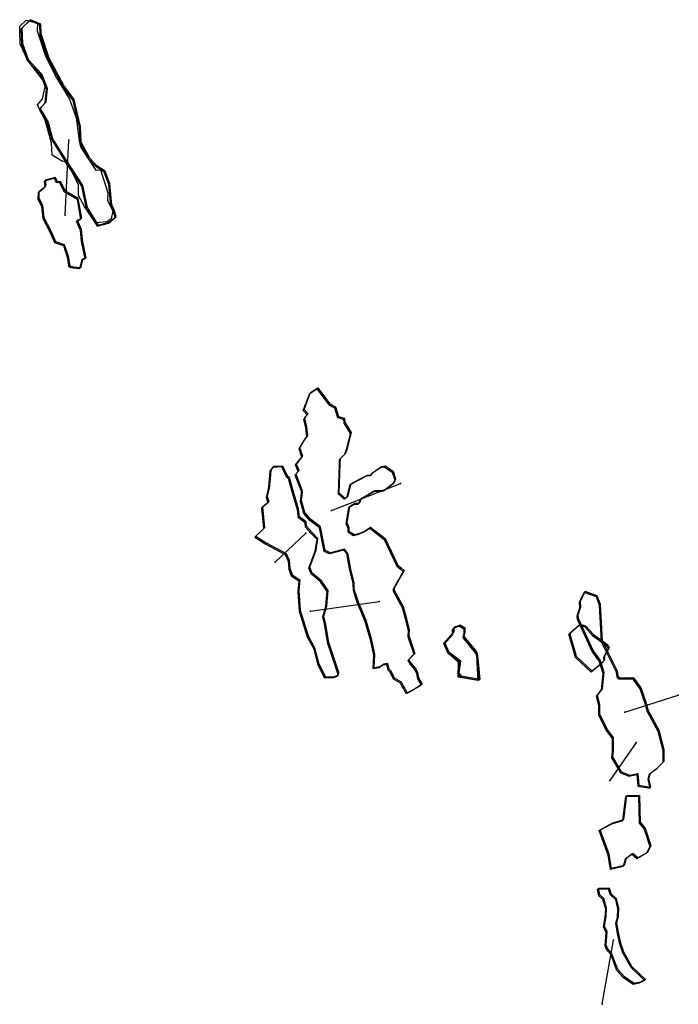
# Model space of a CAD drawing. Extents: x 128 to 814, y -7571 to -6546.
import ezdxf

# ---------------------------------------------------------------- set-up
doc = ezdxf.new("R2010")
doc.units = 0

msp = doc.modelspace()

# ---------------------------------------------------------------- linework, layer by layer
at = {"layer": 'W44LXLIFT', "color": 3}
msp.add_line((175.447, -6750.058, 927), (179.143, -6672.039, 862), dxfattribs=at)
at = {"layer": 'W44LXLIFT', "color": 4}
for p, q in [((452.661, -7057.403, 839.754), (524.392, -7029.366, 721)), ((393.813, -7111.229, 1088.172), (425.794, -7080.897, 958.741)), ((430.8, -7162.147, 949.457), (502.32, -7152.195, 852.404)), ((758.084, -7267.263, 896), (813.612, -7249.568, 815)), ((769.59, -7298.857, 910), (742.385, -7338.209, 1005))]:
    msp.add_line(p, q, dxfattribs=at)
at = {"layer": 'W44LXLIFT', "color": 2}
msp.add_line((734.375, -7571.279, 1000), (746.068, -7504.512, 886), dxfattribs=at)
at = {"layer": 'W44LXLIFT', "color": 3}
for points in [[(189.315, -6729.498, 839.216), (189.17, -6718.597, 839.31), (184.751, -6708.934, 839.359), (181.082, -6702.064, 839.39), (174.952, -6693.792, 839.414), (172.45, -6694.254, 839.39), (161.732, -6687.378, 839.365), (161.098, -6674.925, 839.469), (154.432, -6651.011, 839.626), (150.843, -6643.859, 839.66), (146.427, -6635.062, 839.807), (150.462, -6630.482, 839.774), (151.94, -6628.805, 839.8), (154.596, -6616.08, 839.933), (152.268, -6609.14, 839.975), (149.766, -6605.973, 839.983), (136.369, -6589.02, 840.353), (128.467, -6571.825, 840.629), (128.164, -6558.908, 840.738), (128.031, -6553.22, 840.732), (134.811, -6546.944, 840.716), (134.897, -6546.966, 840.716), (146.446, -6550.031, 840.49), (146.107, -6558.061, 840.431), (148.613, -6565.428, 840.328), (155.054, -6584.363, 840.214), (166.36, -6607.115, 840.104), (180.047, -6629.294, 840.019), (186.689, -6648.534, 839.903), (190.112, -6672.555, 839.72), (191.379, -6678.731, 839.676), (198.952, -6690.492, 839.633), (207.32, -6703.094, 839.59), (212.143, -6702.654, 839.632), (219.859, -6726.706, 839.483), (219.348, -6734.641, 839.409), (224.846, -6745.554, 839.357), (223.3, -6753.799, 839.273), (218.994, -6756.874, 839.212), (206.805, -6757.814, 839.107), (195.493, -6740.94, 839.165)], [(197.158, -6742.909, 850), (208.57, -6761.446, 850), (220.338, -6758.38, 850), (227.434, -6752.29, 850), (225.33, -6745.463, 850), (222.844, -6740.212, 850), (220.857, -6717.915, 850), (217.705, -6709.785, 850), (216.122, -6705.184, 850), (207.505, -6699.693, 850), (200.164, -6691.766, 850), (191.161, -6675.068, 850), (190.262, -6658.488, 850), (185.028, -6636.798, 850), (183.6, -6630.459, 850), (173.146, -6616.108, 850), (157.736, -6587.667, 850), (149.481, -6562.087, 850), (148.916, -6551.984, 850), (138.311, -6547.493, 850), (129.092, -6556.198, 850), (129.968, -6572.144, 850), (135.682, -6588.938, 850), (149.662, -6603.673, 850), (155.583, -6618.8, 850), (154.308, -6633.264, 850), (148.38, -6639.921, 850), (156.728, -6654.057, 850), (161.34, -6671.428, 850), (176.856, -6696.108, 850), (192.511, -6719.929, 850)], [(190.807, -6805.367, 927), (192.975, -6795.9, 927), (196.272, -6795.366, 927), (192.408, -6776.926, 927), (191.495, -6765.889, 927), (187.217, -6756.193, 927), (191.58, -6754.133, 927), (188.036, -6733.73, 927), (174.757, -6725.971, 927), (169.57, -6716.064, 927), (166.404, -6716.179, 927), (164.344, -6711.816, 927), (153.661, -6714.423, 927), (154.347, -6719.884, 927), (153.018, -6722.249, 927), (147.113, -6726.828, 927), (147.086, -6732.803, 927), (150.796, -6740.959, 927), (152.031, -6753.496, 927), (159.533, -6767.366, 927), (164.245, -6778.265, 927), (173.48, -6781.466, 927), (177.502, -6793.511, 927), (179.207, -6803.544, 927), (182.858, -6804.704, 927)]]:
    msp.add_polyline3d(points, close=True, dxfattribs=at)
at = {"layer": 'W44LXLIFT', "color": 1}
for points in [[(198.158, -6741.909, 862), (209.57, -6760.446, 862), (221.338, -6757.38, 862), (228.434, -6751.29, 862), (226.33, -6744.463, 862), (223.844, -6739.212, 862), (221.857, -6716.915, 862), (218.705, -6708.785, 862), (217.122, -6704.184, 862), (208.505, -6698.693, 862), (201.164, -6690.766, 862), (192.161, -6674.068, 862), (191.262, -6657.488, 862), (186.028, -6635.798, 862), (184.6, -6629.459, 862), (174.146, -6615.108, 862), (158.736, -6586.667, 862), (150.481, -6561.087, 862), (149.916, -6550.984, 862), (139.311, -6546.493, 862), (130.092, -6555.198, 862), (130.968, -6571.144, 862), (136.682, -6587.938, 862), (150.662, -6602.673, 862), (156.583, -6617.8, 862), (155.308, -6632.264, 862), (149.38, -6638.921, 862), (157.728, -6653.057, 862), (162.34, -6670.428, 862), (177.856, -6695.108, 862), (193.511, -6718.929, 862)], [(191.807, -6804.367, 940), (193.975, -6794.9, 940), (197.272, -6794.366, 940), (193.408, -6775.926, 940), (192.495, -6764.889, 940), (188.217, -6755.193, 940), (192.58, -6753.133, 940), (189.036, -6732.73, 940), (175.757, -6724.971, 940), (170.57, -6715.064, 940), (167.404, -6715.179, 940), (165.344, -6710.816, 940), (154.661, -6713.423, 940), (155.347, -6718.884, 940), (154.018, -6721.249, 940), (148.113, -6725.828, 940), (148.086, -6731.803, 940), (151.796, -6739.959, 940), (153.031, -6752.496, 940), (160.533, -6766.366, 940), (165.245, -6777.265, 940), (174.48, -6780.466, 940), (178.502, -6792.511, 940), (180.207, -6802.544, 940), (183.858, -6803.704, 940)], [(497.828, -7206.795, 850.69), (494.653, -7192.429, 850.563), (488.721, -7171.739, 850.385), (480.817, -7152.837, 850.232), (478.881, -7147.549, 850.188), (476.344, -7139.686, 850.121), (476.08, -7132.177, 850.05), (472.598, -7118.45, 849.93), (470.222, -7105.242, 849.812), (469.756, -7101.932, 849.782), (465.982, -7097.698, 849.754), (451.476, -7101.29, 849.841), (445.975, -7098.887, 849.838), (441.057, -7074.401, 849.62), (431.178, -7066.579, 849.58), (424.947, -7059.553, 849.535), (421.212, -7046.854, 849.426), (422.469, -7038.297, 849.339), (422.24, -7036.106, 849.319), (416.292, -7020.661, 849.192), (415.928, -7019.203, 849.179), (418.826, -7015.816, 849.136), (416.232, -7008.953, 849.079), (422.811, -7000.68, 848.976), (419.797, -6991.97, 848.903), (423.954, -6985.219, 848.823), (426.197, -6981.577, 848.873), (427.874, -6979.673, 848.903), (426.97, -6970.15, 848.979), (424.74, -6961.647, 849.036), (426.421, -6958.352, 849.078), (428.42, -6956.76, 849.108), (424.203, -6952.191, 849.114), (430.906, -6934.647, 849.321), (438.413, -6929.578, 849.425), (450.893, -6946.288, 849.378), (456.798, -6949.586, 849.396), (459.854, -6959.442, 849.334), (466.08, -6961.345, 849.366), (466.483, -6965.339, 849.335), (472.991, -6976.019, 849.293), (469.009, -6992.863, 849.114), (467.041, -6998.064, 849.053), (464.545, -7000.64, 849.01), (461.591, -7003.637, 848.961), (461.418, -7008.72, 848.915), (460.386, -7039.073, 849.211), (466.738, -7044.414, 849.239), (469.946, -7042.095, 849.205), (473.114, -7029.338, 849.071), (484.584, -7023.252, 848.972), (489.927, -7020.417, 849.039), (494.166, -7020.058, 849.076), (495.182, -7017.969, 849.102), (504.572, -7011.603, 849.232), (508.561, -7010.883, 849.27), (516.792, -7016.316, 849.288), (519.379, -7024.252, 849.239), (517.402, -7028.819, 849.183), (507.615, -7036.314, 849.04), (505.568, -7036.415, 849.023), (497.598, -7036.811, 849.055), (483.338, -7045.253, 849.188), (481.315, -7050.065, 849.241), (477.044, -7049.912, 849.255), (471.27, -7053.466, 849.31), (468.523, -7069.778, 849.477), (470.649, -7074.721, 849.517), (470.614, -7078.697, 849.555), (476.546, -7082.191, 849.567), (482.038, -7080.861, 849.535), (486.547, -7079.035, 849.501), (493.335, -7074.783, 849.436), (508.372, -7086.525, 849.495), (521.709, -7114.393, 849.715), (525.069, -7117.097, 849.729), (528.328, -7119.656, 849.742), (517.931, -7138.038, 849.956), (517.698, -7140.335, 849.979), (527.158, -7157.311, 850.108), (530.261, -7168.629, 850.206), (533.561, -7181.627, 850.319), (533.043, -7187.538, 850.378), (539.258, -7206.004, 850.533), (533.161, -7212.343, 850.616), (534.9, -7215.378, 850.639), (535.794, -7216.937, 850.624), (540.411, -7222.085, 850.567), (542.25, -7225.837, 850.533), (543.29, -7231.528, 850.488), (546.975, -7237.959, 850.426), (539.929, -7242.423, 850.425), (539.319, -7242.81, 850.436), (531.263, -7247.082, 850.575), (528.443, -7241.443, 850.521), (527.284, -7239.348, 850.501), (525.406, -7235.953, 850.533), (518.073, -7231.823, 850.595), (514.545, -7224.536, 850.662), (512.608, -7222.347, 850.686), (511.374, -7216.683, 850.731), (506.968, -7217.263, 850.746), (503.108, -7220.031, 850.743), (497.05, -7221.003, 850.762)], [(435.049, -7200.329, 962), (439.146, -7215.786, 962), (446.077, -7230.067, 962), (454.434, -7230.544, 962), (460.003, -7228.805, 962), (460.216, -7225.945, 962), (449.744, -7194.724, 962), (446.219, -7174.199, 962), (444.72, -7167.157, 962), (447.791, -7156.39, 962), (449.147, -7140.687, 962), (442.1, -7130.604, 962), (432.609, -7122.39, 962), (430.072, -7116.313, 962), (436.741, -7098.514, 962), (438.552, -7086.598, 962), (432.019, -7079.935, 962), (426.478, -7073.747, 962), (426.164, -7069.101, 962), (419.391, -7063.91, 962), (418.163, -7055.591, 962), (412.685, -7037.014, 962), (408.962, -7023.129, 962), (407.036, -7021.809, 962), (401.988, -7011.044, 962), (392.226, -7011.471, 962), (389.444, -7015.425, 962), (388.887, -7024.272, 962), (387.68, -7034.021, 962), (385.743, -7042.455, 962), (387.319, -7048.249, 962), (380.764, -7053.73, 962), (382.863, -7075.282, 962), (373.819, -7084.072, 962), (385.123, -7091.196, 962), (405.37, -7102.165, 962), (408.666, -7108.995, 962), (409.21, -7117.265, 962), (411.588, -7124.323, 962), (419.769, -7129.366, 962), (418.477, -7140.8, 962), (419.917, -7160.987, 962), (428.278, -7187.773, 962)], [(785.173, -7345.18, 910), (783.091, -7336.279, 910), (784.588, -7330.54, 910), (791.861, -7325.298, 910), (798.973, -7318.329, 910), (798.726, -7306.263, 910), (793.725, -7286.247, 910), (782.54, -7265.921, 910), (779.998, -7257.135, 910), (777.72, -7250.217, 910), (774.976, -7241.902, 910), (767.554, -7231.757, 910), (752.749, -7231.811, 910), (751.053, -7229.458, 910), (750.337, -7224.557, 910), (734.609, -7193.42, 910), (733.49, -7173.531, 910), (732.572, -7155.122, 910), (729.314, -7146.093, 910), (716.686, -7141.653, 910), (711.325, -7151.802, 910), (711.771, -7157.982, 910), (708.874, -7166.138, 910), (709.481, -7169.384, 910), (724.854, -7203.486, 910), (732.264, -7213.314, 910), (736.148, -7225.467, 910), (734.466, -7242.824, 910), (729.009, -7249.683, 910), (731.614, -7258.858, 910), (731.545, -7268.984, 910), (739.464, -7285.38, 910), (745.834, -7293.465, 910), (745.66, -7307.352, 910), (745.084, -7313.618, 910), (754.298, -7329.405, 910), (763.233, -7332.932, 910), (771.39, -7331.17, 910), (772.567, -7343.324, 910)], [(606.895, -7233.151, 858), (588.059, -7229.718, 858), (585.398, -7226.327, 858), (587.174, -7214.211, 858), (575.057, -7205.068, 858), (570.557, -7194.767, 858), (580.317, -7183.506, 858), (580.392, -7179.551, 858), (586.273, -7176.286, 858), (591.322, -7178.931, 858), (591.436, -7184.05, 858), (590.189, -7188.633, 858), (602.053, -7202.835, 858), (604.152, -7206.198, 858), (605.447, -7214.908, 858)], [(707.761, -7209.357, 849.936), (707.323, -7207.886, 849.948), (700.529, -7185.078, 849.753), (711.554, -7175.662, 849.623), (717.14, -7177.258, 849.618), (725.431, -7186.496, 849.678), (732.634, -7191.676, 849.702), (739.642, -7196.885, 849.726), (741.644, -7200.098, 849.75), (738.122, -7206.548, 849.825), (736.687, -7209.176, 849.812), (736.941, -7212.952, 849.784), (733.92, -7216.317, 849.773), (724.071, -7224.495, 849.758)], [(745.558, -7382.515, 856), (756.914, -7378.879, 856), (759.973, -7353.811, 856), (773.298, -7353.958, 856), (773.879, -7381.819, 856), (779.126, -7387.896, 856), (785.131, -7405.997, 856), (781.392, -7413.135, 856), (771.578, -7418.91, 856), (766.316, -7414.468, 856), (759.226, -7419.362, 856), (757.256, -7426.85, 856), (744.15, -7430.013, 856), (741.479, -7415.035, 856), (732.203, -7389.541, 856)], [(741.721, -7450.028, 886), (743.539, -7455.902, 886), (749.093, -7461.209, 886), (751.391, -7470.995, 886), (751.052, -7480.319, 886), (749.105, -7486.129, 886), (751.012, -7496.422, 886), (752.94, -7506.152, 886), (756.536, -7516.511, 886), (765.04, -7531.45, 886), (779.43, -7545.327, 886), (773.776, -7548.186, 886), (767.711, -7549.598, 886), (757.663, -7542.795, 886), (750.579, -7535.118, 886), (744.203, -7518.172, 886), (739.757, -7513.033, 886), (738.625, -7509.276, 886), (739.543, -7495.697, 886), (736.774, -7489.867, 886), (738.507, -7480.061, 886), (739.035, -7471.142, 886), (735.947, -7461.174, 886), (731.755, -7457.269, 886), (730.543, -7450.29, 886)]]:
    msp.add_polyline3d(points, close=True, dxfattribs=at)
at = {"layer": 'W44LXLIFT', "color": 4}
for points in [[(496.828, -7207.795, 840.69), (493.653, -7193.429, 840.563), (487.721, -7172.739, 840.385), (479.817, -7153.837, 840.232), (477.881, -7148.549, 840.188), (475.344, -7140.686, 840.121), (475.08, -7133.177, 840.05), (471.598, -7119.45, 839.93), (469.222, -7106.242, 839.812), (468.756, -7102.932, 839.782), (464.982, -7098.698, 839.754), (450.476, -7102.29, 839.841), (444.975, -7099.887, 839.838), (440.057, -7075.401, 839.62), (430.178, -7067.579, 839.58), (423.947, -7060.553, 839.535), (420.212, -7047.854, 839.426), (421.469, -7039.297, 839.339), (421.24, -7037.106, 839.319), (415.292, -7021.661, 839.192), (414.928, -7020.203, 839.179), (417.826, -7016.816, 839.136), (415.232, -7009.953, 839.079), (421.811, -7001.68, 838.976), (418.797, -6992.97, 838.903), (422.954, -6986.219, 838.823), (425.197, -6982.577, 838.873), (426.874, -6980.673, 838.903), (425.97, -6971.15, 838.979), (423.74, -6962.647, 839.036), (425.421, -6959.352, 839.078), (427.42, -6957.76, 839.108), (423.203, -6953.191, 839.114), (429.906, -6935.647, 839.321), (437.413, -6930.578, 839.425), (449.893, -6947.288, 839.378), (455.798, -6950.586, 839.396), (458.854, -6960.442, 839.334), (465.08, -6962.345, 839.366), (465.483, -6966.339, 839.335), (471.991, -6977.019, 839.293), (468.009, -6993.863, 839.114), (466.041, -6999.064, 839.053), (463.545, -7001.64, 839.01), (460.591, -7004.637, 838.961), (460.418, -7009.72, 838.915), (459.386, -7040.073, 839.211), (465.738, -7045.414, 839.239), (468.946, -7043.095, 839.205), (472.114, -7030.338, 839.071), (483.584, -7024.252, 838.972), (488.927, -7021.417, 839.039), (493.166, -7021.058, 839.076), (494.182, -7018.969, 839.102), (503.572, -7012.603, 839.232), (507.561, -7011.883, 839.27), (515.792, -7017.316, 839.288), (518.379, -7025.252, 839.239), (516.402, -7029.819, 839.183), (506.615, -7037.314, 839.04), (504.568, -7037.415, 839.023), (496.598, -7037.811, 839.055), (482.338, -7046.253, 839.188), (480.315, -7051.065, 839.241), (476.044, -7050.912, 839.255), (470.27, -7054.466, 839.31), (467.523, -7070.778, 839.477), (469.649, -7075.721, 839.517), (469.614, -7079.697, 839.555), (475.546, -7083.191, 839.567), (481.038, -7081.861, 839.535), (485.547, -7080.035, 839.501), (492.335, -7075.783, 839.436), (507.372, -7087.525, 839.495), (520.709, -7115.393, 839.715), (524.069, -7118.097, 839.729), (527.328, -7120.656, 839.742), (516.931, -7139.038, 839.956), (516.698, -7141.335, 839.979), (526.158, -7158.311, 840.108), (529.261, -7169.629, 840.206), (532.561, -7182.627, 840.319), (532.043, -7188.538, 840.378), (538.258, -7207.004, 840.533), (532.161, -7213.343, 840.616), (533.9, -7216.378, 840.639), (534.794, -7217.937, 840.624), (539.411, -7223.085, 840.567), (541.25, -7226.837, 840.533), (542.29, -7232.528, 840.488), (545.975, -7238.959, 840.426), (538.929, -7243.423, 840.425), (538.319, -7243.81, 840.436), (530.263, -7248.082, 840.575), (527.443, -7242.443, 840.521), (526.284, -7240.348, 840.501), (524.406, -7236.953, 840.533), (517.073, -7232.823, 840.595), (513.545, -7225.536, 840.662), (511.608, -7223.347, 840.686), (510.374, -7217.683, 840.731), (505.968, -7218.263, 840.746), (502.108, -7221.031, 840.743), (496.05, -7222.003, 840.762)], [(434.049, -7201.329, 950), (438.146, -7216.786, 950), (445.077, -7231.067, 950), (453.434, -7231.544, 950), (459.003, -7229.805, 950), (459.216, -7226.945, 950), (448.744, -7195.724, 950), (445.219, -7175.199, 950), (443.72, -7168.157, 950), (446.791, -7157.39, 950), (448.147, -7141.687, 950), (441.1, -7131.604, 950), (431.609, -7123.39, 950), (429.072, -7117.313, 950), (435.741, -7099.514, 950), (437.552, -7087.598, 950), (431.019, -7080.935, 950), (425.478, -7074.747, 950), (425.164, -7070.101, 950), (418.391, -7064.91, 950), (417.163, -7056.591, 950), (411.685, -7038.014, 950), (407.962, -7024.129, 950), (406.036, -7022.809, 950), (400.988, -7012.044, 950), (391.226, -7012.471, 950), (388.444, -7016.425, 950), (387.887, -7025.272, 950), (386.68, -7035.021, 950), (384.743, -7043.455, 950), (386.319, -7049.249, 950), (379.764, -7054.73, 950), (381.863, -7076.282, 950), (372.819, -7085.072, 950), (384.123, -7092.196, 950), (404.37, -7103.165, 950), (407.666, -7109.995, 950), (408.21, -7118.265, 950), (410.588, -7125.323, 950), (418.769, -7130.366, 950), (417.477, -7141.8, 950), (418.917, -7161.987, 950), (427.278, -7188.773, 950)], [(784.173, -7346.18, 896), (782.091, -7337.279, 896), (783.588, -7331.54, 896), (790.861, -7326.298, 896), (797.973, -7319.329, 896), (797.726, -7307.263, 896), (792.725, -7287.247, 896), (781.54, -7266.921, 896), (778.998, -7258.135, 896), (776.72, -7251.217, 896), (773.976, -7242.902, 896), (766.554, -7232.757, 896), (751.749, -7232.811, 896), (750.053, -7230.458, 896), (749.337, -7225.557, 896), (733.609, -7194.42, 896), (732.49, -7174.531, 896), (731.572, -7156.122, 896), (728.314, -7147.093, 896), (715.686, -7142.653, 896), (710.325, -7152.802, 896), (710.771, -7158.982, 896), (707.874, -7167.138, 896), (708.481, -7170.384, 896), (723.854, -7204.486, 896), (731.264, -7214.314, 896), (735.148, -7226.467, 896), (733.466, -7243.824, 896), (728.009, -7250.683, 896), (730.614, -7259.858, 896), (730.545, -7269.984, 896), (738.464, -7286.38, 896), (744.834, -7294.465, 896), (744.66, -7308.352, 896), (744.084, -7314.618, 896), (753.298, -7330.405, 896), (762.233, -7333.932, 896), (770.39, -7332.17, 896), (771.567, -7344.324, 896)]]:
    msp.add_polyline3d(points, close=True, dxfattribs=at)
at = {"layer": 'W44LXLIFT', "color": 6}
for points in [[(605.895, -7234.151, 848), (587.059, -7230.718, 848), (584.398, -7227.327, 848), (586.174, -7215.211, 848), (574.057, -7206.068, 848), (569.557, -7195.767, 848), (579.317, -7184.506, 848), (579.392, -7180.551, 848), (585.273, -7177.286, 848), (590.322, -7179.931, 848), (590.436, -7185.05, 848), (589.189, -7189.633, 848), (601.053, -7203.835, 848), (603.152, -7207.198, 848), (604.447, -7215.908, 848)], [(605.044, -7234.262, 840.205), (584.513, -7230.956, 840.317), (584.974, -7215.571, 840.424), (583.465, -7214.224, 840.44), (573.881, -7205.67, 840.393), (569.957, -7196.46, 840.318), (578.741, -7186.358, 840.189), (578.396, -7181.971, 840.148), (581.461, -7178.158, 840.101), (585.953, -7177.742, 840.081), (590.396, -7180.382, 840.09), (590.182, -7190.568, 840.189), (604.06, -7207.508, 840.302), (603.829, -7213.339, 840.359), (603.729, -7215.869, 840.341)]]:
    msp.add_polyline3d(points, close=True, dxfattribs=at)
at = {"layer": 'W44LXLIFT', "color": 8}
msp.add_polyline3d([(706.761, -7210.357, 839.936), (706.323, -7208.886, 839.948), (699.529, -7186.078, 839.753), (710.554, -7176.662, 839.623), (716.14, -7178.258, 839.618), (724.431, -7187.496, 839.678), (731.634, -7192.676, 839.702), (738.642, -7197.885, 839.726), (740.644, -7201.098, 839.75), (737.122, -7207.548, 839.825), (735.687, -7210.176, 839.812), (735.941, -7213.952, 839.784), (732.92, -7217.317, 839.773), (723.071, -7225.495, 839.758)], close=True, dxfattribs=at)
at = {"layer": 'W44LXLIFT', "color": 7}
msp.add_polyline3d([(744.558, -7383.515, 844), (755.914, -7379.879, 844), (758.973, -7354.811, 844), (772.298, -7354.958, 844), (772.879, -7382.819, 844), (778.126, -7388.896, 844), (784.131, -7406.997, 844), (780.392, -7414.135, 844), (770.578, -7419.91, 844), (765.316, -7415.468, 844), (758.226, -7420.362, 844), (756.256, -7427.85, 844), (743.15, -7431.013, 844), (740.479, -7416.035, 844), (731.203, -7390.541, 844)], close=True, dxfattribs=at)
at = {"layer": 'W44LXLIFT', "color": 2}
msp.add_polyline3d([(740.721, -7451.028, 875), (742.539, -7456.902, 875), (748.093, -7462.209, 875), (750.391, -7471.995, 875), (750.052, -7481.319, 875), (748.105, -7487.129, 875), (750.012, -7497.422, 875), (751.94, -7507.152, 875), (755.536, -7517.511, 875), (764.04, -7532.45, 875), (778.43, -7546.327, 875), (772.776, -7549.186, 875), (766.711, -7550.598, 875), (756.663, -7543.795, 875), (749.579, -7536.118, 875), (743.203, -7519.172, 875), (738.757, -7514.033, 875), (737.625, -7510.276, 875), (738.543, -7496.697, 875), (735.774, -7490.867, 875), (737.507, -7481.061, 875), (738.035, -7472.142, 875), (734.947, -7462.174, 875), (730.755, -7458.269, 875), (729.543, -7451.29, 875)], close=True, dxfattribs=at)
at = {"layer": 'W44LXLIFT', "color": 3}
for p in [(179.143, -6672.039, 862), (175.447, -6750.058, 927)]:
    msp.add_point(p, dxfattribs=at)
at = {"layer": 'W44LXLIFT', "color": 4}
for p in [(524.392, -7029.366, 721), (452.661, -7057.403, 839.754), (425.794, -7080.897, 958.741), (393.813, -7111.229, 1088.172), (502.32, -7152.195, 852.404), (430.8, -7162.147, 949.457)]:
    msp.add_point(p, dxfattribs=at)
at = {"layer": 'W44LXLIFT', "color": 1}
for p in [(813.612, -7249.568, 815), (769.59, -7298.857, 910), (742.385, -7338.209, 1005)]:
    msp.add_point(p, dxfattribs=at)
at = {"layer": 'W44LXLIFT', "color": 8}
msp.add_point((758.084, -7267.263, 896), dxfattribs=at)
at = {"layer": 'W44LXLIFT', "color": 2}
for p in [(746.068, -7504.512, 886), (734.375, -7571.279, 1000)]:
    msp.add_point(p, dxfattribs=at)

doc.saveas('drawing.dxf')
